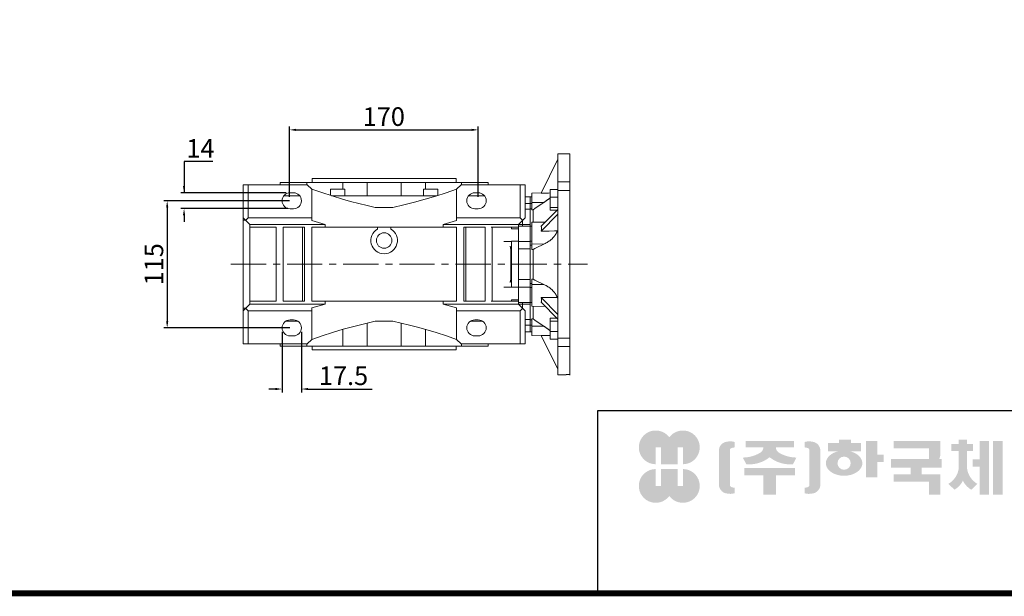
# Model space of a CAD drawing. Extents: x 562 to 3105, y -416 to 1419.
# Drawn here: x 1191 to 2081, y -381 to 141 of the extents above; entities that cross this region are included whole.
import ezdxf

# ---------------------------------------------------------------- set-up
doc = ezdxf.new("R2010")
doc.units = 0
doc.header["$MEASUREMENT"] = 0
doc.linetypes.add('CENTER', pattern=[50.800000000000004, 31.75, -6.35, 6.35, -6.35])
doc.layers.add('AM_0', color=7, linetype='Continuous', lineweight=30)
doc.layers.add('CENTER', color=1, linetype='CENTER')
doc.styles.add('MX_NOTE_STANDARD', font='txt.shx', dxfattribs={"height": 3.15, "bigfont": 'extfont.shx'})
doc.dimstyles.new('MXDIMSTYLE', dxfattribs={"dimtxt": 3.15, "dimasz": 2.5, "dimexe": 1.5, "dimexo": 1, "dimgap": 1, "dimtad": 1, "dimdec": 4, "dimdsep": 46, "dimtxsty": 'MX_NOTE_STANDARD', "dimcen": 2.5, "dimadec": 0, "dimazin": 0, "dimtfac": 1, "dimtdec": 4, "dimtmove": 2, "dimatfit": 3, "dimfxl": 0, "dimtolj": 1, "dimarcsym": 0})

# ---------------------------------------------------------------- blocks, each defined once
blk = doc.blocks.new('*D247')
at = {"color": 3, "linetype": 'Continuous', "lineweight": -2}
for p, q in [((1365.469907359103, 12.55000000000001), (1339.357907359103, 12.55000000000001)), ((1339.357907359103, 12.55000000000001), (1339.357907359103, -15.615)), ((1431.643907359103, -15.61500000000001), (1336.357907359103, -15.615)), ((1433.143907359103, -29.95813047955559), (1336.357907359103, -29.95813047955559)), ((1339.357907359103, -35.95813047955559), (1339.357907359103, -41.95813047955559))]:
    blk.add_line(p, q, dxfattribs=at)
at = {"color": 3}
for points in [[(1338.357907359103, -9.615000000000002), (1340.357907359103, -9.615000000000002), (1339.357907359103, -15.615)], [(1340.357907359103, -35.95813047955559), (1338.357907359103, -35.95813047955559), (1339.357907359103, -29.95813047955559)]]:
    blk.add_solid(points, dxfattribs=at)
at = {"layer": 'DEFPOINTS', "color": 0}
for p in [(1339.357907359103, -15.615), (1435.243907359103, -15.61500000000001), (1436.743907359103, -29.95813047955559)]:
    blk.add_point(p, dxfattribs=at)
at = {"color": 3, "linetype": 'Continuous', "lineweight": 18, "insert": (1354.213907359103, 24.55000000000001), "char_height": 16.8, "attachment_point": 5}
blk.add_mtext('\\A1;14', dxfattribs=at)
blk = doc.blocks.new('*D250')
at = {"color": 3, "linetype": 'Continuous', "lineweight": -2}
for p, q in [((1434.643907359103, -22.86500000000001), (1321.103907359103, -22.86500000000001)), ((1324.103907359103, -28.86500000000001), (1324.103907359103, -131.86)), ((1434.923907359104, -137.86), (1321.103907359103, -137.86))]:
    blk.add_line(p, q, dxfattribs=at)
at = {"color": 3}
for points in [[(1325.103907359103, -28.86500000000001), (1323.103907359103, -28.86500000000001), (1324.103907359103, -22.86500000000001)], [(1323.103907359103, -131.86), (1325.103907359103, -131.86), (1324.103907359103, -137.86)]]:
    blk.add_solid(points, dxfattribs=at)
at = {"layer": 'DEFPOINTS', "color": 0}
for p in [(1438.243907359103, -22.86500000000001), (1324.103907359103, -137.86), (1438.523907359104, -137.86)]:
    blk.add_point(p, dxfattribs=at)
at = {"color": 3, "linetype": 'Continuous', "lineweight": 18, "insert": (1312.103907359103, -80.3625), "char_height": 16.8, "attachment_point": 5, "rotation": 90}
blk.add_mtext('\\A1;115', dxfattribs=at)
blk = doc.blocks.new('*D251')
at = {"color": 3, "linetype": 'Continuous', "lineweight": -2}
for p, q in [((1434.643907359103, -19.26500000000001), (1434.643907359103, 44.27)), ((1440.643907359103, 41.27), (1599.243907359103, 41.27)), ((1605.243907359103, -19.26500000000001), (1605.243907359103, 44.27))]:
    blk.add_line(p, q, dxfattribs=at)
at = {"color": 3}
for points in [[(1440.643907359103, 42.27), (1440.643907359103, 40.27), (1434.643907359103, 41.27)], [(1599.243907359103, 40.27), (1599.243907359103, 42.27), (1605.243907359103, 41.27)]]:
    blk.add_solid(points, dxfattribs=at)
at = {"layer": 'DEFPOINTS', "color": 0}
for p in [(1605.243907359103, 41.27), (1434.643907359103, -22.86500000000001), (1605.243907359103, -22.86500000000001)]:
    blk.add_point(p, dxfattribs=at)
at = {"color": 3, "linetype": 'Continuous', "lineweight": 18, "insert": (1519.943907359103, 53.27), "char_height": 16.8, "attachment_point": 5}
blk.add_mtext('\\A1;170', dxfattribs=at)
blk = doc.blocks.new('*D252')
at = {"color": 3, "linetype": 'Continuous', "lineweight": -2}
for p, q in [((1427.993907359103, -141.465), (1427.993907359103, -196.22)), ((1445.493907359103, -141.465), (1445.493907359103, -196.22)), ((1421.993907359103, -193.22), (1415.993907359103, -193.22)), ((1451.493907359103, -193.22), (1509.549907359103, -193.22))]:
    blk.add_line(p, q, dxfattribs=at)
at = {"color": 3}
for points in [[(1421.993907359103, -194.22), (1421.993907359103, -192.22), (1427.993907359103, -193.22)], [(1451.493907359103, -192.22), (1451.493907359103, -194.22), (1445.493907359103, -193.22)]]:
    blk.add_solid(points, dxfattribs=at)
at = {"layer": 'DEFPOINTS', "color": 0}
for p in [(1427.993907359103, -137.865), (1445.493907359103, -137.865), (1445.493907359103, -193.22)]:
    blk.add_point(p, dxfattribs=at)
at = {"color": 3, "linetype": 'Continuous', "lineweight": 18, "insert": (1483.521907359103, -181.22), "char_height": 16.8, "attachment_point": 5}
blk.add_mtext('\\A1;17.5', dxfattribs=at)
blk = doc.blocks.new('GUIDE LINES')
at = {"linetype": 'Continuous'}
h = blk.add_hatch(color=1, dxfattribs=at)
h.dxf.hatch_style = 1
h.paths.add_polyline_path([(-976.9514593108856, 123.7578373727381), (-973.4230338556208, 123.7578373727381), (-973.4230338556208, 112.6073926273196), (-962.5729784013988, 112.6073926273196), (-962.5729784013988, 123.7578373727381), (-959.0445529461349, 123.7578373727381), (-959.0445529461349, 112.6073926273196, 1.622532587323392), (-967.9980061285087, 130.4037454470076, 1.622532587323392), (-976.9514593108856, 112.6073926273196)])
h.paths.add_polyline_path([(-962.5729784013988, 109.4441265625078), (-973.4230338556208, 109.4441265625078), (-973.4230338556208, 98.29368181708942), (-976.9514593108856, 98.29368181708942), (-976.9514593108856, 109.4441265625078, 1.622532587323393), (-967.9980061285087, 91.64777374281981, 1.622532587323391), (-959.0445529461349, 109.4441265625078), (-959.0445529461349, 98.29368181708942), (-962.5729784013988, 98.29368181708942)])
h = blk.add_hatch(color=5, dxfattribs=at)
h.dxf.hatch_style = 1
h.paths.add_polyline_path([(-854.1805892854718, 102.7286657978624), (-861.7217951611938, 102.7286657978624), (-861.7217951611938, 92.6250002457198), (-854.1805892854718, 92.6250002457198), (-830.7762741337256, 92.6250002457198), (-830.7762741337256, 97.5395188472552), (-854.1805892854718, 97.5395188472552)], flags=17)
h.paths.add_polyline_path([(-731.3375569498412, 105.9776963469622), (-738.8787628255632, 105.9776963469622), (-738.8787628255632, 92.6250002457198), (-731.3375569498412, 92.6250002457198), (-707.933241798095, 92.6250002457198), (-707.933241798095, 97.5395188472552), (-731.3375569498412, 97.5395188472552)], flags=17)
h.paths.add_polyline_path([(-905.9491404578871, 105.2357568555181), (-905.9491404578871, 92.6250002457198), (-897.6814983039744, 92.6250002457198), (-897.6814983039744, 105.2357568555181), (-885.1393987814454, 105.2357568555181), (-885.1393987814454, 110.1569196913053), (-918.491239980417, 110.1569196913053), (-918.491239980417, 105.2357568555181)])
edge = h.paths.add_edge_path(flags=16)
edge.add_arc((-852.7019149527478, 113.3039612446409), 4.346325835774337, 0, 360)
edge = h.paths.add_edge_path(flags=16)
edge.add_ellipse((-729.9699520663585, 119.1465686339065), major_axis=(0, -5.504748077564813), ratio=0.6944276805470928, start_angle=0, end_angle=360)
edge = h.paths.add_edge_path()
edge.add_arc((-729.9699520663585, 119.1465686339065), 10.90540315185194, 0, 360)
h.paths.add_polyline_path([(-789.9297783732804, 116.0658586858508), (-788.2288127303468, 116.0658586858508), (-788.2288127303468, 110.2809453973378), (-801.4486241465543, 110.2809453973378), (-801.4486241465543, 105.9776963469622), (-789.1224622372042, 105.9776963469622), (-789.1224622372042, 92.6250002457198), (-796.6636681129276, 92.6250002457198), (-796.6636681129276, 101.0631777454268), (-820.0679832646742, 101.0631777454268), (-820.0679832646742, 105.9776963469622), (-808.6974837152006, 105.9776963469622), (-808.6974837152006, 110.2809453973378), (-821.7157533591048, 110.2809453973378), (-821.7157533591048, 116.0658586858508), (-796.6636681129276, 116.0658586858508), (-796.6636681129276, 123.1109617374434), (-820.0679832646742, 123.1109617374434), (-820.0679832646742, 128.0254803389788), (-789.1224622372042, 128.0254803389788), (-789.1224622372042, 118.5748836406826)])
h.paths.add_polyline_path([(-690.0558221714191, 113.8311812325163), (-674.2558331207856, 113.8311812325163), (-674.2558331207856, 122.9116347098913), (-690.0558221714191, 122.9116347098913)], flags=16)
h.paths.add_polyline_path([(-698.1640027032904, 108.7173356034288), (-666.6083194970365, 108.7173356034288), (-666.6083194970365, 128.0254803389788), (-698.1640027032904, 128.0254803389788)])
h.paths.add_polyline_path([(-830.7762741337256, 118.9527784682309), (-826.6878553241563, 118.9527784682309), (-826.6878553241563, 114.0692662932036), (-830.7762741337256, 114.0692662932036), (-830.7762741337256, 103.8581856206578), (-838.3174800094475, 103.8581856206578), (-838.3174800094475, 127.9966886572213), (-830.7762741337256, 127.9966886572213)])
h.paths.add_polyline_path([(-754.3742244729924, 127.9966886572213), (-748.1729391713702, 127.9966886572213), (-748.1729391713702, 92.6250002457198), (-754.3742244729924, 92.6250002457198)])
h.paths.add_polyline_path([(-715.4744476738169, 127.9966886572213), (-707.933241798095, 127.9966886572213), (-707.933241798095, 103.8581856206578), (-715.4744476738169, 103.8581856206578)])
edge = h.paths.add_edge_path()
edge.add_arc((-761.6554446162208, 107.9977368480292), 14.12482934140864, 206.1490032467094, 239.6407082148847)
edge.add_line((-768.7944275440145, 95.80980319705283), (-764.756979256405, 99.62563941407801))
edge.add_arc((-757.6179963286127, 111.8135730650544), 14.12482934140894, 188.012382612017, 239.6407082148841, ccw=False)
edge.add_line((-771.6049386324989, 109.8447538982236), (-771.6049386324989, 121.2771530839638))
edge.add_line((-771.6049386324989, 121.2771530839638), (-767.5674589521932, 121.2771530839638))
edge.add_line((-767.5674589521932, 121.2771530839638), (-767.5674589521932, 126.007847871201))
edge.add_line((-767.5674589521932, 126.0078478712012), (-771.6049386324989, 126.0078478712012))
edge.add_line((-771.6049386324989, 126.0078478712012), (-771.6049386324989, 128.7474871276676))
edge.add_line((-771.6049386324989, 128.7474871276676), (-777.064284442677, 128.7474871276676))
edge.add_line((-777.064284442677, 128.7474871276676), (-777.064284442677, 126.0078478712012))
edge.add_line((-777.064284442677, 126.0078478712012), (-781.9699440652098, 126.0078478712012))
edge.add_line((-781.9699440652098, 126.0078478712012), (-781.9699440652098, 121.2771530839638))
edge.add_line((-781.9699440652098, 121.2771530839638), (-777.064284442677, 121.2771530839638))
edge.add_line((-777.064284442677, 121.2771530839638), (-777.064284442677, 109.8447538982231))
edge.add_arc((-791.0512267465633, 111.8135730650544), 14.12482934140894, 300.3592917851212, 351.98761738798754, ccw=False)
edge.add_line((-783.9122438187701, 99.62563941407798), (-779.8747955311628, 95.80980319705272))
edge.add_arc((-787.0137784589556, 107.9977368480292), 14.12482934140897, 300.3592917851217, 333.8509967532963)
edge = h.paths.add_edge_path()
edge.add_arc((-875.8566687415, 117.9722611218748), 9.75907332672331, 77.8201598009491, 107.4359150840906)
edge.add_line((-878.7808666025308, 127.282931294634), (-878.7808666025308, 123.7618661370894))
edge.add_line((-878.7808666025308, 123.7618661370895), (-877.0267887600721, 123.3966638102685))
edge.add_arc((-877.2901057962413, 121.6375369130933), 1.778725190101684, 17.034888108354778, 81.48681848215881, ccw=False)
edge.add_line((-875.5894194169459, 122.1586214946489), (-875.5894194169459, 98.62474377508478))
edge.add_arc((-877.2901057962413, 99.14582835664005), 1.778725190101906, 278.51318151784614, 342.96511189166154, ccw=False)
edge.add_line((-877.0267887600721, 97.38670145946482), (-878.7808666025308, 97.02149913264385))
edge.add_line((-878.7808666025308, 97.02149913264385), (-878.7808666025308, 93.50043397509937))
edge.add_arc((-875.8566687415, 102.8111041478586), 9.759073326723314, 252.5640849159138, 282.1798401990553)
edge.add_arc((-874.3374717041847, 99.24280538681238), 5.995447824614734, 275.1654349019046, 350.6014266314889)
edge.add_line((-868.4225054040721, 98.26374038069461), (-868.4225054040721, 122.5196248890388))
edge.add_arc((-874.3374717041847, 121.540559882921), 5.995447824614658, 9.39857336851535, 84.83456509809882)
edge = h.paths.add_edge_path()
edge.add_arc((-927.773970020361, 117.9722611218748), 9.759073326723431, 72.56408491590969, 102.1798401990501)
edge.add_arc((-929.2931670576754, 121.540559882921), 5.995447824614732, 95.16543490190048, 170.6014266314865)
edge.add_line((-935.2081333577903, 122.5196248890388), (-935.2081333577903, 98.26374038069459))
edge.add_arc((-929.2931670576754, 99.24280538681238), 5.995447824614887, 189.3985733685161, 264.8345650981029)
edge.add_arc((-927.773970020361, 102.8111041478586), 9.759073326723342, 257.8201598009534, 287.4359150840939)
edge.add_line((-924.8497721593303, 93.50043397509941), (-924.8497721593303, 97.02149913264391))
edge.add_line((-924.8497721593303, 97.02149913264385), (-926.6038500017889, 97.38670145946482))
edge.add_arc((-926.3405329656207, 99.14582835664005), 1.778725190101712, 197.034888108328, 261.48681848214113, ccw=False)
edge.add_line((-928.0412193449151, 98.62474377508478), (-928.0412193449151, 122.1586214946489))
edge.add_arc((-926.3405329656207, 121.6375369130933), 1.778725190101693, 98.51318151784523, 162.9651118916457, ccw=False)
edge.add_line((-926.6038500017889, 123.3966638102685), (-924.8497721593303, 123.7618661370895))
edge.add_line((-924.8497721593303, 123.7618661370895), (-924.8497721593303, 127.282931294634))
edge = h.paths.add_edge_path()
edge.add_line((-886.4084475235263, 112.664010748961), (-884.109542472424, 117.0226284181009))
edge.add_arc((-883.8806487690526, 140.2572945090108), 23.23579352386145, 241.168367537933, 269.4355753219935, ccw=False)
edge.add_arc((-893.4772810757945, 123.7746326270798), 4.193596097342793, 181.2304466113325, 247.44502609008032, ccw=False)
edge.add_line((-897.6699101871127, 123.6845806278435), (-885.8436876121291, 123.6845806278435))
edge.add_line((-885.8436876121291, 123.6845806278435), (-885.8436876121291, 128.0254803389788))
edge.add_line((-885.8436876121291, 128.0254803389788), (-917.6717844227032, 128.0254803389788))
edge.add_line((-917.6717844227032, 128.0254803389788), (-917.6717844227032, 123.6845806278435))
edge.add_line((-917.6717844227032, 123.6845806278435), (-905.9607285747484, 123.6845806278435))
edge.add_arc((-910.1533576860661, 123.7746326270798), 4.193596097342674, 292.5549739099245, 358.76955338866935, ccw=False)
edge.add_arc((-919.7499899928084, 140.2572945090108), 23.23579352386134, 270.5644246780123, 298.8316324620711, ccw=False)
edge.add_line((-919.5210962894366, 117.022628418101), (-917.2221912383361, 112.6640107489611))
edge.add_arc((-915.1239810545612, 133.8522422077139), 21.29186789187317, 264.3446004539568, 308.686476731049)
edge.add_arc((-888.5066577072998, 133.8522422077139), 21.29186789187298, 231.3135232689558, 275.6553995460478)
edge = h.paths.add_edge_path()
edge.add_ellipse((-852.7019149527478, 113.3039612446409), major_axis=(-12.05297314436484, 0), ratio=0.688211460544094, start_angle=289.5673617865036, end_angle=610.4326382134964)
edge.add_line((-848.6651949261, 121.1199062066726), (-841.641811880067, 121.1199062066726))
edge.add_line((-841.641811880067, 121.1199062066726), (-841.641811880067, 126.6412648698668))
edge.add_line((-841.641811880067, 126.6412648698667), (-848.1465172125186, 126.6412648698667))
edge.add_line((-848.1465172125186, 126.6412648698667), (-848.1465172125186, 128.9423846657186))
edge.add_line((-848.1465172125186, 128.9423846657187), (-855.9512777135601, 128.9423846657187))
edge.add_line((-855.9512777135587, 128.9423846657187), (-855.9512777135587, 126.6412648698668))
edge.add_line((-855.9512777135587, 126.6412648698667), (-863.40389379926, 126.6412648698667))
edge.add_line((-863.40389379926, 126.6412648698667), (-863.40389379926, 121.1199062066726))
edge.add_line((-863.40389379926, 121.1199062066726), (-856.7386349793951, 121.1199062066726))
h.paths.add_polyline_path([(-633.4292283886084, 96.60711130726132), (-650.6510835691142, 96.60711130726132), (-658.1922894448362, 96.60711130726132), (-658.1922894448362, 128.0254803389788), (-638.4921348884327, 128.0254803389788), (-638.4921348884327, 123.1419681639516), (-650.6510835691142, 123.1419681639516), (-650.6510835691142, 115.8864643610539), (-641.3580145956817, 115.8864643610539), (-641.3580145956817, 111.0029521860266), (-650.6510835691142, 111.0029521860266), (-650.6510835691142, 101.4906234822886), (-633.4292283886084, 101.4906234822886), (-633.4292283886084, 111.0029521860266), (-638.9638755203064, 111.0029521860266), (-638.9638755203064, 115.8864643610539), (-633.4292283886084, 115.8864643610539), (-633.4292283886084, 127.9966886572213), (-625.8880225128864, 127.9966886572213), (-625.8880225128864, 92.6250002457198), (-633.4292283886084, 92.6250002457198)])
h.paths.add_polyline_path([(-686.4502177174768, 100.593651858304), (-686.4502177174768, 105.8248789591722), (-678.0452613890279, 105.8248789591722), (-678.0452613890279, 100.593651858304), (-665.642690785784, 100.593651858304), (-665.642690785784, 94.80873856979089), (-699.1296314145425, 94.80873856979089), (-699.1296314145425, 100.593651858304)])
h.paths.add_polyline_path([(-763.2797131150714, 111.0029521860266), (-767.9816162205511, 111.0029521860266), (-767.9816162205511, 115.8864643610539), (-763.2797131150714, 115.8864643610539), (-763.2797131150714, 127.9966886572213), (-757.0784278134488, 127.9966886572213), (-757.0784278134488, 92.6250002457198), (-763.2797131150714, 92.6250002457198)])
edge = h.paths.add_edge_path()
edge.add_line((-854.1805892854718, 92.6250002457198), (-861.7217951611938, 92.6250002457198))
edge.add_line((-861.7217951611938, 92.6250002457198), (-861.7217951611938, 102.7286657978624))
edge.add_line((-861.7217951611938, 102.7286657978624), (-854.1805892854718, 102.7286657978624))
edge.add_line((-854.1805892854718, 102.7286657978624), (-854.1805892854718, 97.5395188472552))
edge.add_line((-854.1805892854718, 97.5395188472552), (-830.7762741337256, 97.5395188472552))
edge.add_line((-830.7762741337256, 97.5395188472552), (-830.7762741337256, 92.62500024571978))
edge.add_line((-830.7762741337256, 92.6250002457198), (-856.4739574746964, 92.6250002457198))
edge.add_line((-731.3375569498412, 92.6250002457198), (-738.8787628255645, 92.6250002457198))
edge.add_line((-738.8787628255632, 92.6250002457198), (-738.8787628255632, 105.9776963469623))
edge.add_line((-738.8787628255632, 105.9776963469622), (-731.3375569498412, 105.9776963469622))
edge.add_line((-731.3375569498412, 105.9776963469622), (-731.3375569498412, 97.5395188472552))
edge.add_line((-731.3375569498412, 97.5395188472552), (-707.933241798095, 97.5395188472552))
edge.add_line((-707.933241798095, 97.5395188472552), (-707.933241798095, 92.62500024571978))
edge.add_line((-707.933241798095, 92.6250002457198), (-733.6309251390658, 92.6250002457198))
for p, q in [((-600.8364249647402, 147.7787082658895), (-1015.467590277831, 147.7787082658895)), ((-1015.467590277831, 147.7787082658895), (-1015.467590277831, 29.55394255595104))]:
    blk.add_line(p, q, dxfattribs=at)
at = {"linetype": 'Continuous', "const_width": 3.984862714110434, "flags": 128}
blk.add_lwpolyline([(-1818.253281084089, 1303.149516361096), (-1818.253281084089, 27.40848939447012), (-27.40848939447051, 27.40848939447012), (-27.40848939447051, 1303.149516361096)], close=True, dxfattribs=at)
blk = doc.blocks.new('GUIDE LINES1')
at = {"color": 3, "linetype": 'Continuous'}
blk.add_blockref('GUIDE LINES', (0, -4.263256414560601e-14), dxfattribs=at)

msp = doc.modelspace()

# ---------------------------------------------------------------- linework, layer by layer
at = {"lineweight": 18}
for p, q in [((1684.743907359103, 19.63500000000005), (1677.243907359103, 19.63500000000005)), ((1677.243907359103, 19.63500000000005), (1677.243907359103, -180.3649999999998)), ((1684.743907359103, 19.45483770774223), (1684.743907359103, 19.63500000000005)), ((1688.243907359103, 19.45483770774223), (1684.743907359103, 19.45483770774223)), ((1688.243907359103, 19.63499999999982), (1688.243907359103, -180.3650000000002)), ((1688.243907359103, -180.1848377077426), (1688.243907359103, 19.45483770774223)), ((1688.243907359103, -180.184837707742), (1688.243907359103, 19.45483770774223)), ((1677.243907359103, 14.63500000000005), (1662.308600816714, -15.98691637902579)), ((1589.743907359103, -8.364999999999952), (1647.743907359103, -8.364999999999952)), ((1643.243879803632, -8.364999999999952), (1643.243879803632, -38.36499999999995)), ((1647.743907359103, -8.364999999999952), (1647.743907359103, -38.36499999999995)), ((1677.243907359103, -5.872265488900155), (1688.243907359103, -5.872265488900155)), ((1662.442114761546, -15.7131722250312), (1653.743907359103, -15.86499999999995)), ((1653.743907359103, -31.01948829286738), (1653.743907359103, -15.86499999999995)), ((1670.243907359103, -12.54817244308123), (1670.243907359103, -31.50920866113819)), ((1677.243907359103, -12.54817244308123), (1670.243907359103, -12.54817244308123)), ((1688.243907359103, -13.65044008195213), (1677.243907359103, -13.65044008195213)), ((1652.243907359103, -19.36499999999995), (1647.743907359103, -19.36499999999995)), ((1652.243907359103, -25.41154109677217), (1647.743907359103, -25.41154109677217)), ((1652.243907359103, -59.52185424949215), (1652.243907359103, -19.36499999999995)), ((1653.743907359103, -19.36499999999995), (1652.243907359103, -19.36499999999995)), ((1652.243907359103, -25.29444763917985), (1653.743907359103, -25.29444763917985)), ((1653.743907359103, -24.38858098132113), (1664.685435208834, -24.33915040553728)), ((1677.243907359103, -19.48839338096712), (1670.243907359103, -19.48839338096712)), ((1652.243907359103, -30.48242057732608), (1647.743907359103, -30.48242057732608)), ((1652.493869866421, -30.16774218457925), (1652.243907359103, -30.17154575649414)), ((1653.743907359103, -30.17154575649437), (1652.243907359103, -30.17154575649437)), ((1652.993839872275, -30.16013483749242), (1652.493869866421, -30.16774218457925)), ((1654.839223952529, -42.34592661839764), (1654.839223952529, -31.02505070857222)), ((1677.243907359103, -30.69993649053885), (1662.308600816714, -46.01089468005142)), ((1677.243907359103, -35.03006350946106), (1662.308600816714, -50.34102169897363)), ((1677.243907359103, -28.96891148999538), (1670.243907359103, -28.96891148999538)), ((1676.454490537862, -31.50920866113819), (1670.243907359103, -31.50920866113819)), ((1585.743907359103, -38.36499999999995), (1643.243879803632, -38.36499999999995)), ((1585.743907359103, -44.36499999999995), (1641.743907359103, -44.36499999999995)), ((1641.743907359103, -44.36499999999995), (1647.743907359103, -38.36499999999995)), ((1641.743907359103, -48.15249798606118), (1641.743907359103, -44.36499999999995)), ((1652.243907359103, -44.33390854988141), (1641.774998809222, -44.33390854988141)), ((1643.243879803632, -38.36499999999995), (1645.493893581367, -40.61501377773556)), ((1666.075003319974, -42.14975991936689), (1653.743907359103, -42.36499999999995)), ((1653.743907359103, -42.36499999999995), (1653.743907359103, -66.8508890359771)), ((1616.993907359103, -46.86499999999972), (1635.243907359103, -46.86499999999972)), ((1635.243907359103, -46.86499999999972), (1635.243907359103, -48.15249798606118)), ((1635.243907359103, -48.15249798606118), (1641.743907359103, -48.15249798606118)), ((1652.243907359103, -45.86499999999972), (1641.743907359103, -45.86499999999972)), ((1653.743907359103, -45.86499999999972), (1652.243907359103, -45.86499999999972)), ((1635.243907359103, -59.60675227034807), (1628.565907359103, -59.60675227034807)), ((1635.243907359103, -59.57750201393804), (1635.243907359103, -101.1524979860612)), ((1641.743907359103, -59.57750201393804), (1635.243907359103, -59.57750201393804)), ((1641.743907359103, -101.1524979860612), (1641.743907359103, -59.57750201393804)), ((1652.243907359103, -59.60675227034807), (1641.743907359103, -59.60675227034807)), ((1652.243907359103, -59.52185424949215), (1653.743907359103, -59.52185424949215)), ((1652.243907359103, -141.3649999999997), (1652.243907359103, -59.60675227034807)), ((1653.743907359103, -61.99672798364503), (1664.685435208834, -62.13177482813325)), ((1634.157512278573, -64.01480730177713), (1634.104855225246, -63.88579274507123)), ((1634.208617688806, -64.14647643940242), (1634.157512278573, -64.01480730177713)), ((1634.305178938085, -64.41670123912803), (1634.208617688806, -64.14647643940242)), ((1634.392708997778, -64.69426588438972), (1634.305178938085, -64.41670123912803)), ((1634.469645531197, -64.97685897697232), (1634.392708997778, -64.69426588438972)), ((1634.53474335809, -65.26211446474707), (1634.469645531197, -64.97685897697232)), ((1634.587119299512, -65.54773115668235), (1634.53474335809, -65.26211446474707)), ((1634.608346543308, -65.68988266196624), (1634.587119299512, -65.54773115668235)), ((1634.626215036779, -65.83116732492061), (1634.608346543308, -65.68988266196624)), ((1634.651880358748, -66.10987291241184), (1634.626215036779, -65.83116732492061)), ((1634.664386876504, -66.38130894160503), (1634.651880358748, -66.10987291241184)), ((1634.665907359103, -66.51351202744439), (1634.664386876504, -66.38130894160503)), ((1634.665907359103, -66.51351202744439), (1634.665907359103, -94.21648797255506)), ((1635.243907359103, -66.51351202744439), (1634.665907359103, -66.51351202744439)), ((1652.243907359103, -66.51351202744439), (1641.743907359103, -66.51351202744439)), ((1652.493869867914, -63.09326531599703), (1652.243907359103, -63.0921378648647)), ((1653.743907359103, -63.09213786486492), (1652.243907359103, -63.09213786486492)), ((1652.993839874238, -63.09552077355892), (1652.493869867914, -63.09326531599703)), ((1654.839223952529, -93.8578975260229), (1654.839223952529, -66.87210247397655)), ((1634.104855225246, -96.84420725492822), (1634.157512278573, -96.7151926982221)), ((1634.157512278573, -96.7151926982221), (1634.208617688806, -96.5835235605968)), ((1634.208617688806, -96.5835235605968), (1634.305178938085, -96.31329876087119)), ((1634.305178938085, -96.31329876087119), (1634.392708997778, -96.0357341156095)), ((1634.392708997778, -96.0357341156095), (1634.469645531197, -95.7531410230269)), ((1634.469645531197, -95.7531410230269), (1634.534743358091, -95.46788553525215)), ((1634.534743358091, -95.46788553525215), (1634.587119299512, -95.18226884331665)), ((1634.587119299512, -95.18226884331665), (1634.608346543308, -95.04011733803276)), ((1634.608346543308, -95.04011733803276), (1634.626215036779, -94.89883267507861)), ((1634.626215036779, -94.89883267507861), (1634.651880358748, -94.62012708758738)), ((1634.651880358748, -94.62012708758738), (1634.664386876504, -94.3486910583942)), ((1634.664386876504, -94.3486910583942), (1634.665907359103, -94.21648797255506)), ((1635.243907359103, -94.21648797255483), (1634.665907359103, -94.21648797255483)), ((1652.243907359103, -94.21648797255506), (1641.743907359103, -94.21648797255506)), ((1652.243907359103, -97.63786213513453), (1652.493869867233, -97.63673468400538)), ((1652.243907359103, -97.63786213513453), (1653.743907359103, -97.63786213513453)), ((1652.493869867233, -97.63673468400538), (1652.993839873301, -97.63447922644463)), ((1653.743907359103, -93.87911096402235), (1653.743907359103, -118.3649999999997)), ((1635.243907359103, -101.1232477296514), (1628.565907359103, -101.1232477296514)), ((1635.243907359103, -101.1524979860612), (1641.743907359103, -101.1524979860612)), ((1652.243907359103, -101.1232477296514), (1641.743907359103, -101.1232477296514)), ((1652.243907359103, -101.2081457505073), (1653.743907359103, -101.2081457505073)), ((1653.743907359103, -98.73327201635442), (1664.685435208834, -98.5982251718662)), ((1635.243907359103, -113.8649999999997), (1616.993907359103, -113.8649999999997)), ((1641.743907359103, -112.577502013938), (1635.243907359103, -112.577502013938)), ((1635.243907359103, -112.577502013938), (1635.243907359103, -113.8649999999997)), ((1641.743907359103, -116.3649999999997), (1641.743907359103, -112.577502013938)), ((1641.743907359103, -114.8649999999997), (1652.243907359103, -114.8649999999997)), ((1652.243907359103, -114.8649999999997), (1653.743907359103, -114.8649999999997)), ((1677.243907359103, -125.6999364905386), (1662.308600816714, -110.3889783010258)), ((1677.243907359103, -130.0300635094608), (1662.308600816714, -114.719105319948)), ((1585.743907359103, -116.3649999999997), (1641.743907359103, -116.3649999999997)), ((1643.243879803632, -122.3649999999997), (1585.743907359103, -122.3649999999997)), ((1647.743907359103, -122.3649999999997), (1641.743907359103, -116.3649999999997)), ((1652.243907359103, -116.3960914501183), (1641.774998809222, -116.3960914501183)), ((1645.493893581367, -120.1149862222641), (1643.243879803632, -122.3649999999997)), ((1643.243879803632, -122.3649999999997), (1643.243879803632, -152.3649999999997)), ((1647.743907359103, -122.3649999999997), (1647.743907359103, -152.3649999999997)), ((1653.743907359103, -118.3649999999997), (1666.075003319974, -118.5802400806328)), ((1654.839223952529, -129.7049492914275), (1654.839223952529, -118.384073381602)), ((1652.243907359103, -130.2475793442501), (1647.743907359103, -130.2475793442501)), ((1652.243907359103, -130.5584542435053), (1652.493869866162, -130.5622578154163)), ((1652.243907359103, -130.5584542435053), (1653.743907359103, -130.5584542435053)), ((1652.493869866162, -130.5622578154163), (1652.993839871901, -130.5698651625013)), ((1653.743907359103, -129.7105117071323), (1653.743907359103, -144.8649999999997)), ((1670.243907359103, -129.2207913388615), (1670.243907359103, -148.1818275569184)), ((1676.454490537862, -129.2207913388615), (1670.243907359103, -129.2207913388615)), ((1677.243907359103, -131.7610885100043), (1670.243907359103, -131.7610885100043)), ((1652.243907359103, -135.3184586570937), (1647.743907359103, -135.3184586570937)), ((1647.743907359103, -141.3649999999997), (1652.243907359103, -141.3649999999997)), ((1652.243907359103, -135.4355523608198), (1653.743907359103, -135.4355523608198)), ((1652.243907359103, -141.3649999999997), (1653.743907359103, -141.3649999999997)), ((1653.743907359103, -136.3414190186788), (1664.685435208834, -136.3908495944624)), ((1677.243907359103, -141.2416066190328), (1670.243907359103, -141.2416066190328)), ((1653.743907359103, -144.8649999999997), (1662.442114761546, -145.0168277749685)), ((1662.308600816714, -144.7430836209739), (1677.243907359103, -175.3649999999998)), ((1677.243907359103, -148.1818275569184), (1670.243907359103, -148.1818275569184)), ((1677.243907359103, -147.0795599180476), (1688.243907359103, -147.0795599180476)), ((1589.743907359103, -152.3649999999997), (1647.743907359103, -152.3649999999997)), ((1688.243907359103, -154.8577345110995), (1677.243907359103, -154.8577345110995)), ((1677.243907359103, -180.3649999999998), (1684.743907359103, -180.3649999999998)), ((1684.743907359103, -180.184837707742), (1684.743907359103, -180.3649999999998)), ((1684.743907359103, -180.184837707742), (1688.243907359103, -180.184837707742))]:
    msp.add_line(p, q, dxfattribs=at)
for points in [[(1662.308600816714, -15.98691637902579), (1663.624076226763, -15.96340805624294), (1666.263157055272, -15.91625281300475), (1668.913131260158, -15.86891181912114), (1670.242223514736, -15.84517130591547)], [(1664.685435208834, -24.33915040553728), (1662.947181554823, -25.50620794983314), (1659.590556013352, -27.77482251568853), (1656.38653535928, -29.96106141735862), (1654.839223952529, -31.02505070857222)], [(1670.246050978564, -20.49984998462668), (1670.103721748171, -20.60095902221968), (1669.816455651693, -20.80457529985978), (1669.525817298633, -21.00996363798748), (1669.379272878959, -21.11328784999267), (1669.231932692308, -21.21701375497804), (1668.934928431179, -21.42561580338059), (1668.634931726338, -21.63566039378969), (1668.332070403691, -21.84703862863961), (1668.026472893154, -22.05964214405066), (1667.718268194534, -22.2733631666535), (1667.563228495923, -22.38060931763465), (1667.40758551936, -22.48809479251548), (1667.094555203299, -22.70373038624251), (1666.779308852712, -22.92016351652995), (1666.461979092021, -23.13728816546808), (1666.142699496257, -23.35499880725291), (1665.821604520346, -23.57319048708194), (1665.660418504589, -23.682434093366), (1665.498829425748, -23.79175889971106), (1665.174510204886, -24.01060046729498), (1664.84878350361, -24.22961241623824), (1664.685435208834, -24.33915040553728)], [(1654.839223952529, -31.02505070857222), (1654.656689862182, -31.02412300175405), (1654.291599268389, -31.02226835314417), (1653.926478796754, -31.02041472460149), (1653.743907359104, -31.01948829286738)], [(1662.308600816714, -46.01089468005142), (1662.322972565924, -46.11468525271397), (1662.349284280375, -46.32564341975325), (1662.372340936755, -46.54100075705077), (1662.382644311466, -46.65028968694986), (1662.392128993308, -46.76063077979751), (1662.408636828007, -46.98440449372873), (1662.421854745384, -47.21219047088488), (1662.431774982221, -47.44385492680311), (1662.438391712114, -47.67926179909153), (1662.441701048889, -47.91827282734283), (1662.442114761546, -48.03908611251535), (1662.441701048889, -48.16074763433761), (1662.438391712114, -48.40654380849168), (1662.431774982221, -48.65551698749795), (1662.421854745384, -48.90752094311409), (1662.408636828007, -49.16240766704612), (1662.392128993308, -49.42002745787721), (1662.382644311466, -49.54981503034168), (1662.372340936755, -49.68022900899126), (1662.349284280375, -49.94285949743897), (1662.322972565924, -50.20776467369518), (1662.308600816714, -50.34102169897363)], [(1662.308600816714, -50.34102169897363), (1664.691199350537, -50.31973329419765), (1669.483107216545, -50.27692877125259), (1674.310948154942, -50.23381778373249), (1676.738464375886, -50.21214628675142)], [(1676.738464375886, -50.21214628675142), (1676.714845642948, -50.29046079711628), (1676.665545981804, -50.4470223796115), (1676.613573921797, -50.60335395792293), (1676.586616927226, -50.68138064338831), (1676.559030401742, -50.75928634363567), (1676.502025358939, -50.91465020075333), (1676.442677115637, -51.06927714880243), (1676.381111706257, -51.22300075555626), (1676.317462139074, -51.37565747196885), (1676.2518677936, -51.52708707466508), (1676.218386878523, -51.60229175120111), (1676.184475352717, -51.6771296809838), (1676.115438701652, -51.82562556314014), (1676.044918317624, -51.97241603580181), (1675.973080686133, -52.11734411970241), (1675.900097710793, -52.26025509495838), (1675.826146122255, -52.40099695759039), (1675.788758148469, -52.47070291427411), (1675.750847146019, -52.54044379158762), (1675.673446407515, -52.68004457523142), (1675.593967941021, -52.81974975647921), (1675.553460377992, -52.88962121509934), (1675.512446669777, -52.95949450230881), (1675.428919905531, -53.09921457986769), (1675.343427177209, -53.2388465731828), (1675.29995649306, -53.30860999217128), (1675.256010058126, -53.37832807660101), (1675.166711992669, -53.51759786701354), (1675.075578123186, -53.65659605685045), (1674.982655117614, -53.79526422975226), (1674.887990998218, -53.93354556072126), (1674.791635012107, -54.07138486520643), (1674.742838363847, -54.14012182922323), (1674.693637933078, -54.20872804643108), (1674.594052354093, -54.34552162311155), (1674.492932582523, -54.48171284392214), (1674.390334512403, -54.61724982102277), (1674.286315499821, -54.75208164640384), (1674.180934241616, -54.88615849283764), (1674.127751450698, -54.95289854517563), (1674.074250657492, -55.01943170104408), (1673.966325775535, -55.15185385458852), (1673.857221621031, -55.28337884391993), (1673.466956029127, -55.73605101559468), (1672.773890415485, -56.48047609655231), (1672.063338753569, -57.17820702930152), (1671.706413335752, -57.50740179102644), (1671.351116256896, -57.82247252122119), (1670.641169769032, -58.41787509444265), (1669.908071752998, -58.98996459938456), (1669.152133555014, -59.53961043651128), (1668.375542771101, -60.06609129706516), (1667.580513788723, -60.56872708760187), (1667.176783621019, -60.81090634654555), (1666.769286998134, -61.04689574154753), (1665.944144551881, -61.50003653260927), (1665.107411774889, -61.92766088427192), (1664.685435208834, -62.13177482813325)], [(1677.243907359103, -50.05411086754424), (1677.159486560311, -50.08050639887546), (1676.990861601874, -50.13322982111021), (1676.822524879281, -50.18586324879374), (1676.738464375886, -50.21214628675142)], [(1664.685435208834, -62.13177482813325), (1662.947181554823, -62.95891695329141), (1659.590556013352, -64.56712761668445), (1656.38653535928, -66.11742334197146), (1654.839223952529, -66.87210247397655)], [(1654.839223952528, -66.87210247397655), (1654.656689862181, -66.8685667265326), (1654.291599268389, -66.86149544092262), (1653.926478796753, -66.85442443447181), (1653.743907359103, -66.8508890359771)], [(1653.743907359103, -93.87911096402235), (1653.926478796753, -93.87557556552741), (1654.291599268389, -93.86850455907683), (1654.656689862182, -93.86143327346684), (1654.839223952529, -93.8578975260229)], [(1654.839223952529, -93.8578975260229), (1656.38653535928, -94.61257665802822), (1659.590556013352, -96.162872383315), (1662.947181554823, -97.77108304670804), (1664.685435208834, -98.5982251718662)], [(1664.685435208834, -98.5982251718662), (1665.107411774889, -98.80233911572753), (1665.944144551881, -99.22996346739018), (1666.769286998134, -99.68310425845215), (1667.176783621019, -99.91909365345413), (1667.580513788723, -100.1612729123978), (1668.375542771101, -100.6639087029343), (1669.152133555014, -101.1903895634882), (1669.908071752998, -101.7400354006153), (1670.641169769032, -102.3121249055573), (1671.351116256897, -102.9075274787787), (1671.706413335753, -103.2225982089735), (1672.06333875357, -103.5517929706986), (1672.773890415486, -104.2495239034478), (1673.466956029127, -104.9939489844057), (1673.857221621032, -105.4466211560802), (1673.966325775535, -105.5781461454116), (1674.074250657493, -105.710568298956), (1674.127751450698, -105.7771014548245), (1674.180934241617, -105.8438415071627), (1674.286315499822, -105.9779183535963), (1674.390334512404, -106.1127501789774), (1674.492932582524, -106.2482871560782), (1674.594052354093, -106.3844783768888), (1674.693637933079, -106.5212719535693), (1674.742838363848, -106.5898781707771), (1674.791635012108, -106.6586151347939), (1674.887990998219, -106.7964544392791), (1674.982655117615, -106.9347357702481), (1675.075578123187, -107.0734039431499), (1675.166711992669, -107.2124021329871), (1675.256010058127, -107.3516719233994), (1675.299956493061, -107.4213900078293), (1675.34342717721, -107.4911534268178), (1675.428919905532, -107.6307854201329), (1675.512446669778, -107.7705054976915), (1675.553460377992, -107.840378784901), (1675.593967941022, -107.9102502435214), (1675.673446407515, -108.0499554247692), (1675.75084714602, -108.189556208413), (1675.788758148469, -108.2592970857265), (1675.826146122255, -108.32900304241), (1675.900097710793, -108.4697449050422), (1675.973080686134, -108.6126558802982), (1676.044918317624, -108.757583964199), (1676.115438701652, -108.9043744368605), (1676.184475352718, -109.052870319017), (1676.218386878523, -109.1277082487995), (1676.251867793601, -109.2029129253357), (1676.317462139075, -109.3543425280317), (1676.381111706258, -109.5069992444443), (1676.442677115637, -109.6607228511982), (1676.502025358939, -109.8153497992468), (1676.559030401742, -109.9707136563642), (1676.586616927226, -110.0486193566116), (1676.613573921798, -110.1266460420767), (1676.665545981804, -110.282977620388), (1676.714845642948, -110.4395392028829), (1676.738464375886, -110.5178537132478)], [(1676.738464375885, -110.517853713248), (1674.310948154927, -110.496182216267), (1669.483107216407, -110.4530712287455), (1664.691199350398, -110.4102667058007), (1662.308600816714, -110.3889783010258)], [(1662.308600816714, -110.3889783010258), (1662.322972565924, -110.5222353263043), (1662.349284280375, -110.7871405025605), (1662.372340936755, -111.0497709910082), (1662.382644311466, -111.1801849696578), (1662.392128993308, -111.3099725421222), (1662.408636828007, -111.5675923329533), (1662.421854745384, -111.8224790568854), (1662.431774982221, -112.0744830125015), (1662.438391712114, -112.3234561915078), (1662.441701048889, -112.5692523656618), (1662.442114761546, -112.6909138874841), (1662.441701048889, -112.8117271726566), (1662.438391712114, -113.0507382009079), (1662.431774982221, -113.2861450731963), (1662.421854745384, -113.5178095291146), (1662.408636828007, -113.7455955062707), (1662.392128993308, -113.9693692202019), (1662.382644311466, -114.0797103130496), (1662.372340936755, -114.1889992429487), (1662.349284280375, -114.4043565802462), (1662.322972565924, -114.6153147472855), (1662.308600816714, -114.719105319948)], [(1676.738464375885, -110.517853713248), (1676.822524879296, -110.5441367512103), (1676.990861601901, -110.5967701788979), (1677.159486560326, -110.6494936011288), (1677.243907359103, -110.675889132455)], [(1653.743907359103, -129.7105117071323), (1653.926478796753, -129.7095852753982), (1654.291599268389, -129.7077316468555), (1654.656689862181, -129.7058769982456), (1654.839223952528, -129.7049492914275)], [(1654.839223952529, -129.7049492914275), (1656.38653535928, -130.7689385826413), (1659.590556013352, -132.9551774843112), (1662.947181554823, -135.2237920501665), (1664.685435208834, -136.3908495944624)], [(1664.685435208834, -136.3908495944624), (1664.84878350361, -136.5003875837614), (1665.174510204886, -136.7193995327047), (1665.498829425748, -136.9382411002886), (1665.660418504589, -137.0475659066337), (1665.821604520346, -137.1568095129177), (1666.142699496257, -137.3750011927468), (1666.461979092021, -137.5927118345316), (1666.779308852712, -137.8098364834697), (1667.094555203299, -138.0262696137572), (1667.40758551936, -138.2419052074842), (1667.563228495923, -138.349390682365), (1667.718268194534, -138.4566368333462), (1668.026472893154, -138.6703578559492), (1668.332070403691, -138.8829613713601), (1668.634931726338, -139.09433960621), (1668.934928431179, -139.3043841966193), (1669.231932692308, -139.5129862450216), (1669.379272878959, -139.616712150007), (1669.525817298633, -139.7200363620124), (1669.816455651693, -139.9254247001399), (1670.103721748171, -140.12904097778), (1670.246050978564, -140.230150015373)], [(1670.242223447614, -144.8848286928812), (1668.913130946105, -144.8610881752674), (1666.263156560842, -144.8137471781642), (1663.624075961608, -144.7665919390217), (1662.308600816714, -144.7430836209739)]]:
    msp.add_lwpolyline(points, dxfattribs=at)
at = {"lineweight": 18, "extrusion": (1, 0, 1.224606353822377e-16)}
msp.add_point((1652.243907359103, -80.36499999999972, 110), dxfattribs=at)
at = {"lineweight": 18, "extrusion": (-1, 0, 1.224606353822377e-16)}
msp.add_point((1652.243907359103, -80.36499999999972, 110), dxfattribs=at)
at = {"lineweight": 18, "extrusion": (1, 0, 0)}
for p in [(1652.243907359103, -80.36499999999972, 110), (1688.243907359103, -80.36500000000018, 90), (1688.243907359103, -80.36499999999972, 110)]:
    msp.add_point(p, dxfattribs=at)
at = {"layer": 'AM_0', "lineweight": 18}
for p, q in [((1688.243907359103, -180.5451622922578), (1688.243907359103, 19.45483770774223)), ((1392.743907359103, -152.365), (1392.743907359103, -8.364999999999952)), ((1450.743907359103, -8.364999999999952), (1392.743907359103, -8.364999999999952)), ((1397.243934914575, -38.36499999999995), (1397.243934914575, -8.364999999999952)), ((1426.243907359103, -6.364999999999952), (1426.243907359103, -8.364999999999952)), ((1614.243907359103, -6.364999999999952), (1426.243907359103, -6.364999999999952)), ((1450.407597911213, -6.364999999999952), (1450.407597911213, -8.364999999999952)), ((1454.743907359103, -12.36500000000007), (1450.743907359103, -8.364999999999952)), ((1455.243907359103, -2.864999999999952), (1455.243907359103, -6.364999999999952)), ((1585.243907359103, -2.864999999999952), (1455.243907359103, -2.864999999999952)), ((1482.770951332203, -6.364999999999952), (1482.770951332203, -12.36499999999995)), ((1504.933528831283, -6.364999999999952), (1504.933528831283, -18.36500000000001)), ((1535.554285886924, -6.364999999999952), (1535.554285886924, -18.36500000000001)), ((1557.716863386004, -6.364999999999952), (1557.716863386004, -12.36499999999995)), ((1585.243907359103, -6.364999999999952), (1585.243907359103, -2.864999999999952)), ((1589.743907359103, -8.364999999999952), (1585.743907359103, -12.36500000000007)), ((1647.743907359103, -8.364999999999952), (1589.743907359103, -8.364999999999952)), ((1590.080216806994, -8.364999999999952), (1590.080216806994, -6.364999999999952)), ((1614.243907359103, -8.364999999999952), (1614.243907359103, -6.364999999999952)), ((1643.243879803632, -38.36499999999995), (1643.243879803632, -8.364999999999952)), ((1647.743907359103, -38.36499999999995), (1647.743907359103, -8.364999999999952)), ((1435.243907359103, -15.61500000000001), (1438.243907359103, -15.61500000000001)), ((1454.743907359103, -40.86536637584788), (1454.743907359103, -12.36500000000007)), ((1471.648729798944, -12.36499999999995), (1471.648729798944, -18.03711871034619)), ((1484.648729798944, -12.36499999999995), (1471.648729798944, -12.36499999999995)), ((1484.648729798944, -18.36500000000001), (1484.648729798944, -12.36499999999995)), ((1555.839084919263, -12.36499999999995), (1555.839084919263, -18.36500000000001)), ((1568.839084919263, -12.36499999999995), (1555.839084919263, -12.36499999999995)), ((1568.839084919263, -18.03383323930467), (1568.839084919263, -12.36499999999995)), ((1585.743907359103, -40.86536637584788), (1585.743907359103, -12.36500000000007)), ((1602.243907359103, -15.61500000000001), (1605.243907359103, -15.61500000000001)), ((1443.928315859554, -18.36500000000001), (1429.559498858652, -18.36500000000001)), ((1567.84351810814, -18.36500000000001), (1472.644296610067, -18.36500000000001)), ((1610.928315859554, -18.36500000000001), (1596.559498858652, -18.36500000000001)), ((1438.243907359103, -30.11500000000001), (1435.243907359103, -30.11500000000001)), ((1512.243907359103, -28.86499999999995), (1528.243907359103, -28.86500000000001)), ((1605.243907359103, -30.11500000000001), (1602.243907359103, -30.11500000000001)), ((1398.743907359103, -44.36500000000001), (1392.743907359103, -38.36499999999995)), ((1394.924102205709, -40.54519484660528), (1392.743907359103, -40.54519484660528)), ((1397.243934914575, -38.36499999999995), (1394.993921136839, -40.61501377773556)), ((1397.243934914575, -38.36499999999995), (1454.743907359103, -38.36500000000001)), ((1398.743907359103, -116.365), (1398.743907359103, -44.36500000000001)), ((1398.743907359103, -44.36500000000001), (1466.995939968319, -44.36499999999998)), ((1466.995939968319, -44.36499999999998), (1454.743907359103, -40.86536637584788)), ((1466.995939968319, -46.86499999999995), (1466.995939968319, -44.36499999999998)), ((1585.743907359103, -40.86536637584788), (1573.491874749888, -44.36499999999998)), ((1573.491874749888, -44.36499999999995), (1573.491874749888, -46.86499999999995)), ((1573.491874749888, -44.36499999999995), (1641.743907359103, -44.36499999999995)), ((1585.743907359103, -38.36500000000001), (1643.243879803632, -38.36499999999995)), ((1647.743907359103, -38.36499999999995), (1641.743907359103, -44.36499999999995)), ((1641.743907359103, -44.36499999999995), (1641.743907359103, -116.365)), ((1645.493893581368, -40.61501377773561), (1643.243879803632, -38.36499999999995)), ((1645.460907359103, -45.785), (1645.460907359103, -40.64800000000002)), ((1422.493907359103, -46.86499999999998), (1398.743907359103, -46.86499999999998)), ((1422.493907359103, -113.865), (1422.493907359103, -46.86499999999998)), ((1428.993907359103, -113.865), (1428.993907359103, -46.86499999999998)), ((1448.243907359103, -46.86499999999998), (1428.993907359103, -46.86499999999998)), ((1446.485683326134, -113.865), (1446.485683326134, -46.86499999999998)), ((1448.243907359103, -113.865), (1448.243907359103, -46.86499999999998)), ((1454.743907359103, -46.86499999999998), (1454.743907359103, -113.865)), ((1585.743907359103, -46.86499999999998), (1454.743907359103, -46.86499999999998)), ((1514.243907359103, -48.47269515458672), (1514.243907359103, -46.86499999999998)), ((1526.243907359103, -46.86499999999998), (1526.243907359103, -48.47269515458672)), ((1585.743907359103, -113.865), (1585.743907359103, -46.86499999999998)), ((1592.243907359103, -113.865), (1592.243907359103, -46.86499999999998)), ((1611.493907359103, -46.86499999999998), (1592.243907359103, -46.86499999999998)), ((1594.002131392072, -46.86499999999998), (1594.002131392072, -113.865)), ((1611.493907359103, -113.865), (1611.493907359103, -46.86499999999998)), ((1641.743907359103, -46.86499999999998), (1617.993907359103, -46.86499999999998)), ((1617.993907359103, -113.865), (1617.993907359103, -46.86499999999998)), ((1422.493907359103, -113.865), (1398.743907359103, -113.865)), ((1448.243907359103, -113.865), (1428.993907359103, -113.865)), ((1454.743907359103, -113.865), (1585.743907359103, -113.865)), ((1466.995939968319, -116.365), (1466.995939968319, -113.865)), ((1573.491874749888, -113.865), (1573.491874749888, -116.365)), ((1611.493907359103, -113.865), (1592.243907359103, -113.865)), ((1641.743907359103, -113.865), (1617.993907359103, -113.865)), ((1645.460907359103, -120.082), (1645.460907359103, -114.945)), ((1392.743907359103, -122.365), (1398.743907359103, -116.365)), ((1392.743907359103, -120.1848051533946), (1394.924102205709, -120.1848051533946)), ((1394.993921136839, -120.1149862222644), (1397.243934914575, -122.365)), ((1397.243934914575, -122.365), (1454.743907359103, -122.365)), ((1397.243934914575, -152.365), (1397.243934914575, -122.365)), ((1398.743907359103, -116.365), (1466.995939968319, -116.365)), ((1454.743907359103, -119.8646336241521), (1466.995939968319, -116.3650000000001)), ((1454.743907359103, -148.365), (1454.743907359103, -119.8646336241521)), ((1573.491874749888, -116.365), (1641.743907359103, -116.365)), ((1573.491874749888, -116.365), (1585.743907359103, -119.8646336241521)), ((1585.743907359103, -119.8646336241521), (1585.743907359103, -148.3649999999999)), ((1585.743907359103, -122.365), (1643.243879803632, -122.365)), ((1641.743907359103, -116.365), (1647.743907359103, -122.365)), ((1643.243879803632, -122.365), (1645.493893581368, -120.1149862222644)), ((1643.243879803632, -152.365), (1643.243879803632, -122.365)), ((1647.743907359103, -152.365), (1647.743907359103, -122.365)), ((1442.313612508128, -131.865), (1431.174202210079, -131.865)), ((1435.243907359103, -130.615), (1438.243907359103, -130.615)), ((1528.243907359103, -131.865), (1512.243907359103, -131.865)), ((1609.313612508128, -131.865), (1598.174202210078, -131.865)), ((1602.243907359103, -130.615), (1605.243907359103, -130.615)), ((1482.770951332203, -154.365), (1482.770951332203, -139.3280833431565)), ((1504.933528831283, -154.365), (1504.933528831283, -133.5459478647111)), ((1535.554285886924, -154.365), (1535.554285886924, -133.5265611931326)), ((1557.716863386004, -154.365), (1557.716863386004, -139.3242288890098)), ((1438.243907359103, -145.115), (1435.243907359103, -145.115)), ((1450.743907359103, -152.365), (1454.743907359103, -148.365)), ((1585.743907359103, -148.3649999999999), (1589.743907359103, -152.365)), ((1605.243907359103, -145.115), (1602.243907359103, -145.115)), ((1450.743907359103, -152.365), (1392.743907359103, -152.365)), ((1426.243907359103, -152.365), (1426.243907359103, -154.365)), ((1614.243907359103, -154.365), (1426.243907359103, -154.365)), ((1450.407597911213, -152.365), (1450.407597911213, -154.365)), ((1455.243907359103, -154.365), (1455.243907359103, -157.865)), ((1585.243907359103, -157.865), (1455.243907359103, -157.865)), ((1585.243907359103, -157.865), (1585.243907359103, -154.365)), ((1647.743907359103, -152.365), (1589.743907359103, -152.365)), ((1590.080216806994, -154.365), (1590.080216806994, -152.365)), ((1614.243907359103, -154.365), (1614.243907359103, -152.365))]:
    msp.add_line(p, q, dxfattribs=at)
for points in [[(1454.743907359103, -12.36500000000007), (1463.884937570148, -15.52937846110086), (1473.190382820228, -18.53507965751146), (1482.634342908215, -21.36758312048562), (1489.946073027833, -23.41152940306745), (1497.327854700102, -25.34571972037622), (1504.765271589148, -27.16519595761827), (1512.243907359103, -28.86499999999995)], [(1528.243907359103, -28.86500000000001), (1538.007521040554, -26.61995543667945), (1547.692891750076, -24.1733071216114), (1557.267805422702, -21.53607102513831), (1566.912432500983, -18.65477515942581), (1576.413664959259, -15.5926174654997), (1585.743907359103, -12.36500000000007)], [(1512.243907359103, -131.865), (1502.480293677653, -134.1100445633204), (1492.794922968131, -136.5566928783885), (1483.220009295504, -139.1939289748616), (1473.575382217224, -142.0752248405741), (1464.074149758948, -145.1373825345002), (1454.743907359103, -148.365)], [(1585.743907359103, -148.3649999999999), (1576.602877148059, -145.2006215388992), (1567.297431897979, -142.1949203424885), (1557.853471809992, -139.3624168795143), (1550.541741690374, -137.3184705969325), (1543.159960018105, -135.3842802796237), (1535.722543129058, -133.5648040423816), (1528.243907359103, -131.865)]]:
    msp.add_lwpolyline(points, dxfattribs=at)
msp.add_circle((1520.243907359103, -58.86499999999998), 7, dxfattribs=at)
for centre, radius, start, end in [((1435.243907359103, -22.86500000000001), 7.25, 90, 270), ((1438.243907359103, -22.86500000000001), 7.25, 270, 90), ((1602.243907359103, -22.86500000000001), 7.249999999999993, 90, 270), ((1605.243907359103, -22.86500000000001), 7.25, 270, 90), ((1520.243907359103, -58.86499999999998), 12, 120, 60.00000000000001), ((1435.243907359103, -137.865), 7.250000000000007, 90, 270), ((1438.243907359103, -137.865), 7.250000000000007, 270, 90), ((1602.243907359103, -137.865), 7.250000000000007, 90, 270), ((1605.243907359103, -137.865), 7.25, 270, 90)]:
    msp.add_arc(centre, radius, start, end, dxfattribs=at)
at = {"layer": 'CENTER', "lineweight": 18}
msp.add_line((1381.695347326112, -80.36500025981417), (1704.213575126355, -80.36500025981417), dxfattribs=at)

# ---------------------------------------------------------------- block references
at = {"color": 3, "linetype": 'Continuous', "xscale": 1.370552771174401, "yscale": 1.370552771174401, "zscale": 1.370552771174401}
msp.add_blockref('GUIDE LINES1', (3104.748108535874, -415.604125322344), dxfattribs=at)

# ---------------------------------------------------------------- dimensions: what is measured, and where the dimension line sits
at = {"color": 3, "linetype": 'Continuous', "lineweight": 18}
for base, p1, p2, text, picture, middle in [((1605.243907359103, 41.27), (1434.643907359103, -22.86500000000001), (1605.243907359103, -22.86500000000001), '170', '*D251', (1519.943907359103, 53.27)), ((1445.493907359103, -193.22), (1427.993907359103, -137.865), (1445.493907359103, -137.865), '17.5', '*D252', (1483.521907359103, -181.22))]:
    dim = msp.add_linear_dim(base=base, p1=p1, p2=p2, text=text, dimstyle='MXDIMSTYLE', override={"dimscale": 1.2, "dimtxt": 14, "dimasz": 5, "dimexe": 2.5, "dimexo": 3, "dimgap": 3, "dimtoh": 1, "dimdec": 0, "dimzin": 9, "dimtxsty": 'Standard', "dimcen": 0, "dimclrd": 3, "dimclre": 3, "dimclrt": 3, "dimtdec": 0, "dimtofl": 0, "dimtmove": 0, "dimtfill": 0, "dimtzin": 0}, dxfattribs=at)
    dim.commit()
    dim.dimension.update_dxf_attribs({"geometry": picture, "text_midpoint": middle})
dim = msp.add_linear_dim(base=(1339.357907359103, -15.615), p1=(1436.743907359103, -29.95813047955559), p2=(1435.243907359103, -15.61500000000001), angle=90, dimstyle='MXDIMSTYLE', override={"dimscale": 1.2, "dimtxt": 14, "dimasz": 5, "dimexe": 2.5, "dimexo": 3, "dimgap": 3, "dimtoh": 1, "dimdec": 0, "dimzin": 9, "dimtxsty": 'Standard', "dimcen": 0, "dimclrd": 3, "dimclre": 3, "dimclrt": 3, "dimtdec": 0, "dimtofl": 0, "dimtmove": 0, "dimtfill": 0, "dimtzin": 0}, dxfattribs=at)
dim.commit()
dim.dimension.update_dxf_attribs({"geometry": '*D247', "text_midpoint": (1354.213907359103, 12.55000000000001), "dimtype": 160})
dim = msp.add_linear_dim(base=(1324.103907359103, -137.86), p1=(1438.243907359103, -22.86500000000001), p2=(1438.523907359104, -137.86), angle=90, dimstyle='MXDIMSTYLE', override={"dimscale": 1.2, "dimtxt": 14, "dimasz": 5, "dimexe": 2.5, "dimexo": 3, "dimgap": 3, "dimtoh": 1, "dimdec": 0, "dimzin": 9, "dimtxsty": 'Standard', "dimcen": 0, "dimclrd": 3, "dimclre": 3, "dimclrt": 3, "dimtdec": 0, "dimtofl": 0, "dimtmove": 0, "dimtfill": 0, "dimtzin": 0}, dxfattribs=at)
dim.commit()
dim.dimension.update_dxf_attribs({"geometry": '*D250', "text_midpoint": (1312.103907359103, -80.3625)})

doc.saveas('drawing.dxf')
